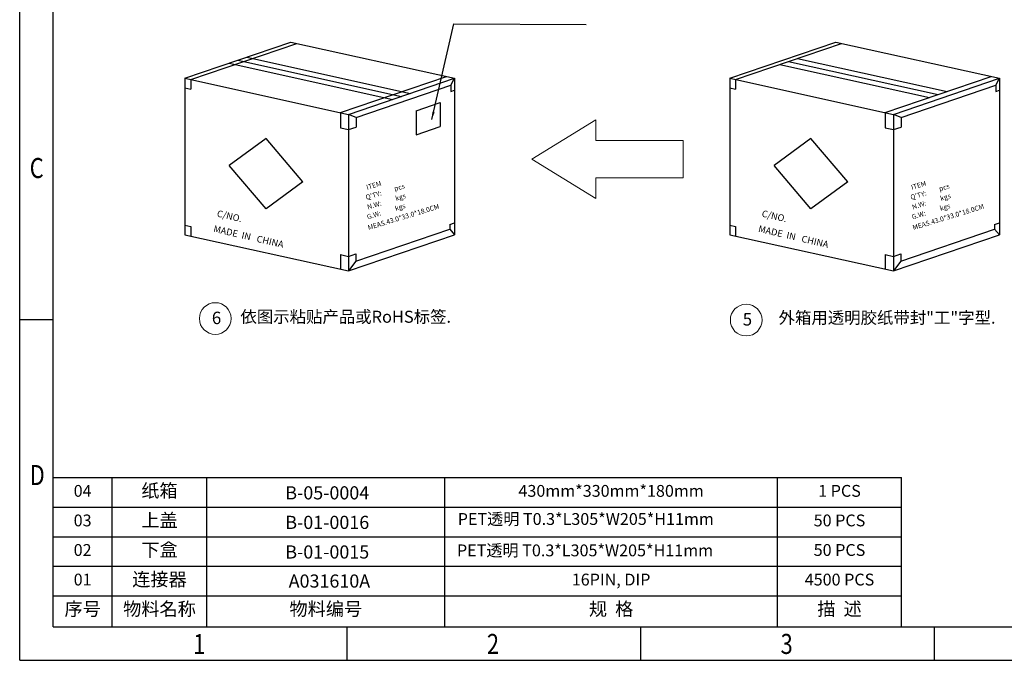
# Model space of a CAD drawing. Units: millimetres. Extents: x 331 to 661, y -398 to 146.
# Drawn here: x 540 to 605, y -398 to -356 of the extents above; entities that cross this region are included whole.
import ezdxf
from ezdxf.enums import TextEntityAlignment as Align

# ---------------------------------------------------------------- set-up
doc = ezdxf.new("R2010")
doc.units = ezdxf.units.MM
doc.header["$LTSCALE"] = 23.1
doc.layers.get('0').update_dxf_attribs({"linetype": 'CONTINUOUS'})
for name, color, linetype, lineweight in [('DIM', 3, 'CONTINUOUS', 9), ('TAB', 2, 'CONTINUOUS', 25), ('说明', 3, 'CONTINUOUS', 13)]:
    doc.layers.add(name, color=color, linetype=linetype, lineweight=lineweight)
doc.styles.add('romans', font='romans.shx')
doc.styles.get("Standard").update_dxf_attribs({"font": 'txt', "width": 0.8})
doc.styles.add('TEXTSTYLE_1', font='gdt', dxfattribs={"width": 0.8})
doc.styles.add('宋體', font='txt')
doc.styles.add('細', font='txt')
doc.dimstyles.new('副本 (2) 1-1 H0.42', dxfattribs={"dimtxt": 0.55, "dimasz": 0.5, "dimexe": 0.15, "dimexo": 0.25, "dimgap": 0.15, "dimtad": 1, "dimtoh": 1, "dimzin": 0, "dimdsep": 46, "dimtxsty": 'romans', "dimcen": 0, "dimclrd": 3, "dimclre": 3, "dimclrt": 3, "dimadec": 0, "dimazin": 0, "dimtfac": 1, "dimtmove": 0, "dimatfit": 3, "dimfxl": 1, "dimtolj": 1, "dimtzin": 0, "dimlwd": -1, "dimlwe": -1, "dimarcsym": 0})

# ---------------------------------------------------------------- blocks, each defined once
blk = doc.blocks.new('成品图框')
for p, q in [((1097.653, -5.294), (1097.653, 45.473)), ((1098.962, -3.985), (1098.962, 44.164)), ((1098.962, 8.052), (1097.653, 8.052)), ((1098.962, -3.985), (1168.045, -3.985)), ((1110.476, -3.985), (1110.476, -5.294)), ((1121.99, -3.985), (1121.99, -5.294)), ((1133.504, -3.985), (1133.504, -5.294)), ((1097.653, -5.294), (1169.354, -5.294))]:
    blk.add_line(p, q)
at = {"style": 'TEXTSTYLE_1', "width": 0.8}
for s, p in [('C', (1098.046, 13.613)), ('D', (1098.046, 1.576)), ('2', (1115.971, -5.045)), ('3', (1127.485, -5.045)), ('1', (1104.457, -5.045))]:
    blk.add_text(s, height=0.785, dxfattribs=at).set_placement(p)

msp = doc.modelspace()

# ---------------------------------------------------------------- linework, layer by layer
at = {"linetype": 'ByBlock'}
for p, q in [((551.287, -359.664), (558.287, -357.278)), ((551.673, -359.749), (558.673, -357.363)), ((558.287, -357.278), (569.104, -359.664)), ((587.287, -359.664), (594.286, -357.278)), ((587.673, -359.749), (594.672, -357.363)), ((594.286, -357.278), (605.104, -359.664)), ((555.367, -358.273), (566.185, -360.659)), ((591.753, -358.358), (601.643, -360.54)), ((554.207, -358.669), (565.024, -361.055)), ((554.787, -358.471), (565.604, -360.857)), ((590.592, -358.754), (600.483, -360.935)), ((591.173, -358.556), (601.063, -360.738)), ((551.287, -359.664), (551.287, -370.004)), ((551.287, -359.664), (562.104, -362.05)), ((551.673, -359.749), (551.673, -360.385)), ((561.564, -361.931), (568.563, -359.544)), ((562.104, -362.05), (569.104, -359.664)), ((568.861, -360.129), (569.104, -359.664)), ((569.104, -359.664), (569.104, -370.004)), ((587.287, -359.664), (587.287, -370.004)), ((587.287, -359.664), (598.104, -362.05)), ((587.673, -359.749), (587.673, -360.385)), ((597.563, -361.931), (604.563, -359.544)), ((598.104, -362.05), (605.104, -359.664)), ((604.86, -360.129), (605.104, -359.664)), ((605.104, -359.664), (605.104, -370.004)), ((551.287, -360.3), (551.673, -360.385)), ((562.602, -362.262), (568.861, -360.129)), ((568.861, -360.129), (568.861, -360.527)), ((587.287, -360.3), (587.673, -360.385)), ((598.601, -362.262), (604.86, -360.129)), ((604.86, -360.129), (604.86, -360.527)), ((568.861, -360.527), (569.104, -360.444)), ((604.86, -360.527), (605.104, -360.444)), ((566.559, -361.804), (568.15, -361.262)), ((568.15, -361.262), (568.15, -362.853)), ((561.564, -361.931), (561.564, -362.937)), ((562.602, -362.262), (562.104, -362.05)), ((562.104, -362.05), (562.104, -372.39)), ((562.602, -362.262), (562.602, -362.886)), ((566.559, -361.804), (566.559, -363.395)), ((597.563, -361.931), (597.563, -362.937)), ((598.104, -362.05), (598.104, -372.39)), ((598.601, -362.262), (598.104, -362.05)), ((598.601, -362.262), (598.601, -362.886)), ((561.564, -362.937), (562.104, -363.056)), ((562.104, -363.056), (562.602, -362.886)), ((566.559, -363.395), (568.15, -362.853)), ((597.563, -362.937), (598.104, -363.056)), ((598.104, -363.056), (598.601, -362.886)), ((556.645, -363.645), (554.211, -365.435)), ((559.078, -366.509), (556.645, -363.645)), ((592.644, -363.645), (590.21, -365.435)), ((595.078, -366.509), (592.644, -363.645)), ((556.645, -368.298), (554.211, -365.435)), ((592.644, -368.298), (590.21, -365.435)), ((559.078, -366.509), (556.645, -368.298)), ((595.078, -366.509), (592.644, -368.298)), ((551.287, -369.368), (551.673, -369.453)), ((551.673, -369.453), (551.673, -370.089)), ((568.786, -369.317), (569.104, -369.209)), ((568.786, -369.317), (568.786, -369.635)), ((587.287, -369.368), (587.673, -369.453)), ((587.673, -369.453), (587.673, -370.089)), ((604.785, -369.317), (605.104, -369.209)), ((604.785, -369.317), (604.785, -369.635)), ((551.287, -370.004), (562.104, -372.39)), ((562.104, -372.39), (569.104, -370.004)), ((562.582, -371.75), (568.786, -369.635)), ((568.786, -369.635), (569.104, -370.004)), ((587.287, -370.004), (598.104, -372.39)), ((598.104, -372.39), (605.104, -370.004)), ((598.581, -371.75), (604.785, -369.635)), ((604.785, -369.635), (605.104, -370.004)), ((561.564, -371.316), (562.104, -371.436)), ((561.564, -371.316), (561.564, -372.271)), ((562.104, -371.436), (562.582, -371.273)), ((562.582, -371.273), (562.582, -371.75)), ((597.563, -371.316), (597.563, -372.271)), ((597.563, -371.316), (598.104, -371.436)), ((598.104, -371.436), (598.581, -371.273)), ((598.581, -371.273), (598.581, -371.75)), ((562.582, -371.75), (562.104, -372.39)), ((598.581, -371.75), (598.104, -372.39))]:
    msp.add_line(p, q, dxfattribs=at)
at = {"layer": 'DIM', "linetype": 'ByBlock'}
for p, q in [((578.447, -362.411), (574.206, -365.006)), ((578.447, -363.776), (578.447, -362.411)), ((578.447, -363.776), (584.199, -363.776)), ((584.199, -366.236), (584.199, -363.776)), ((574.206, -365.006), (578.447, -367.602)), ((578.447, -367.602), (578.447, -366.236)), ((578.447, -366.236), (584.199, -366.236))]:
    msp.add_line(p, q, dxfattribs=at)
for centre in [(553.288, -375.535), (588.371, -375.643)]:
    msp.add_circle(centre, 1.046, dxfattribs=at)
at = {"layer": 'TAB'}
for p, q in [((542.575, -386.048), (598.639, -386.048)), ((542.575, -395.913), (542.575, -386.048)), ((546.482, -395.913), (546.482, -386.048)), ((552.733, -395.913), (552.733, -386.048)), ((568.458, -395.913), (568.458, -386.048)), ((590.435, -395.913), (590.435, -386.048)), ((542.575, -388.001), (598.639, -388.001)), ((542.575, -389.955), (598.639, -389.955)), ((542.575, -391.908), (598.639, -391.908)), ((542.575, -393.862), (598.639, -393.862)), ((542.575, -395.913), (598.639, -395.913))]:
    msp.add_line(p, q, dxfattribs=at)
msp.add_lwpolyline([(598.639, -395.913), (598.639, -386.048)], dxfattribs=at)

# ---------------------------------------------------------------- block references
at = {"xscale": 1.685322484824573, "yscale": 1.685322484824573, "zscale": 1.685322484824573}
msp.add_blockref('成品图框', (-1309.53, -389.196), dxfattribs=at)

# ---------------------------------------------------------------- texts
at = {"color": 2, "linetype": 'ByBlock', "attachment_point": 1, "style": '細'}
for s, insert, char_height, width, rotation in [("{\\fArial|b0|i0|c0|p32;Q'TY:         pcs}", (563.187, -367.39), 0.32441, 3.84812, 16.92595), ('{\\fArial|b0|i0|c0|p32;ITEM}', (563.233, -366.724), 0.32441, 3.84812, 16.92595), ("{\\fArial|b0|i0|c0|p32;Q'TY:         pcs}", (599.187, -367.39), 0.32441, 3.84812, 16.92595), ('{\\fArial|b0|i0|c0|p32;ITEM}', (599.233, -366.724), 0.32441, 3.84812, 16.92595), ('{\\fArial|b0|i0|c0|p32;N.W:          kgs}', (563.292, -368.025), 0.32441, 3.84812, 16.92595), ('{\\fArial|b0|i0|c0|p32;N.W:          kgs}', (599.292, -368.025), 0.32441, 3.84812, 16.92595), ('{\\fArial|b0|i0|c0|p32;G.W:          kgs}', (563.275, -368.678), 0.32441, 3.84812, 16.92595), ('{\\fArial|b0|i0|c0|p32;MEAS.43.0*33.\\fNSimSun|b0|i0|c134|p32;0\\fArial|b0|i0|c0|p32;*\\fNSimSun|b0|i0|c134|p32;18.0\\fArial|b0|i0|c0|p32;CM}', (563.329, -369.384), 0.324406, 3.84812, 16.92595), ('{\\fArial|b0|i0|c0|p32;G.W:          kgs}', (599.275, -368.678), 0.32441, 3.84812, 16.92595), ('{\\fArial|b0|i0|c0|p32;MEAS.43.0*33.\\fNSimSun|b0|i0|c134|p32;0\\fArial|b0|i0|c0|p32;*\\fNSimSun|b0|i0|c134|p32;18.0\\fArial|b0|i0|c0|p32;CM}', (599.329, -369.384), 0.324406, 3.84812, 16.92595), ('{\\fArial|b0|i0|c0|p32;C/NO.}', (553.468, -368.365), 0.44396, 6.95995, 346.93884), ('{\\fArial|b0|i0|c0|p32;C/NO.}', (589.467, -368.365), 0.44396, 6.95995, 346.93884), ('{\\fArial|b0|i0|c0|p32;MADE  IN   CHINA}', (553.239, -369.369), 0.44396, 6.95995, 346.93884), ('{\\fArial|b0|i0|c0|p32;MADE  IN   CHINA}', (589.239, -369.369), 0.44396, 6.95995, 346.93884)]:
    msp.add_mtext(s, dxfattribs=dict(at, insert=insert, char_height=char_height, width=width, rotation=rotation))
at = {"layer": 'DIM', "linetype": 'ByBlock', "char_height": 0.8205, "width": 0.10299, "attachment_point": 1, "style": '細'}
for s, insert in [('{\\fSimSun|b0|i0|c134|p54;6}', (553.066, -375.085)), ('{\\fSimSun|b0|i0|c134|p54;5}', (588.142, -375.179))]:
    msp.add_mtext(s, dxfattribs=dict(at, insert=insert))
at = {"layer": 'DIM', "linetype": 'ByBlock', "char_height": 0.79436, "width": 19.37537, "attachment_point": 1}
for s, insert in [('{\\fSimSun|b0|i0|c134|p54;\\W1;依图示粘贴产品或\\fArial|b0|i0|c0|p34;RoHS\\fSimSun|b0|i0|c134|p54;标签.}', (554.954, -375.021)), ('{\\fSimSun|b0|i0|c134|p54;\\W1;外箱用透明胶纸带封"工"字型.}', (590.512, -375.083))]:
    msp.add_mtext(s, dxfattribs=dict(at, insert=insert))
at = {"layer": '说明', "style": '宋體'}
for s, height, p in [('纸箱', 0.8791, (549.607, -387.025)), ('04', 0.7814, (544.528, -387.025)), ('430mm*330mm*180mm', 0.78138, (579.446, -387.025)), ('1 PCS', 0.7814, (594.537, -387.025)), ('上盖', 0.8791, (549.607, -388.978)), ('03', 0.7814, (544.528, -388.978)), ('50 PCS', 0.7814, (594.537, -388.978)), ('下盒', 0.8791, (549.607, -390.931)), ('02', 0.7814, (544.528, -390.931)), ('50 PCS', 0.7814, (594.537, -390.931)), ('连接器', 0.8791, (549.607, -392.885)), ('01', 0.7814, (544.528, -392.885)), ('16PIN, DIP', 0.7814, (579.446, -392.885)), ('4500 PCS', 0.7814, (594.537, -392.885)), ('序号', 0.8791, (544.528, -394.838)), ('物料名称', 0.8791, (549.607, -394.838)), ('物料编号', 0.8791, (560.596, -394.838)), ('规  格', 0.8791, (579.446, -394.838)), ('描  述', 0.8791, (594.537, -394.838))]:
    msp.add_text(s, height=height, dxfattribs=at).set_placement(p, align=Align.MIDDLE)
at = {"layer": '说明', "attachment_point": 1, "style": '宋體'}
for s, insert, char_height, width in [('B-05-0004', (557.92, -386.619), 0.8682, 7.61579), ('PET透明 T0.3*L305*W205*H11mm', (569.312, -388.391), 0.78138, 118.38993), ('B-01-0016', (557.92, -388.572), 0.8682, 7.61579), ('B-01-0015', (557.92, -390.526), 0.8682, 7.61579), ('PET透明 T0.3*L305*W205*H11mm', (569.263, -390.465), 0.78138, 118.38993), ('A031610A', (558.142, -392.447), 0.8682, 11.72306)]:
    msp.add_mtext(s, dxfattribs=dict(at, insert=insert, char_height=char_height, width=width))

# ---------------------------------------------------------------- leaders
msp.add_leader([(567.6, -362.376), (569.054, -356.069), (577.793, -356.102)], dimstyle='副本 (2) 1-1 H0.42', override={"dimgap": 0.15, "dimtad": 0})

doc.saveas('drawing.dxf')
